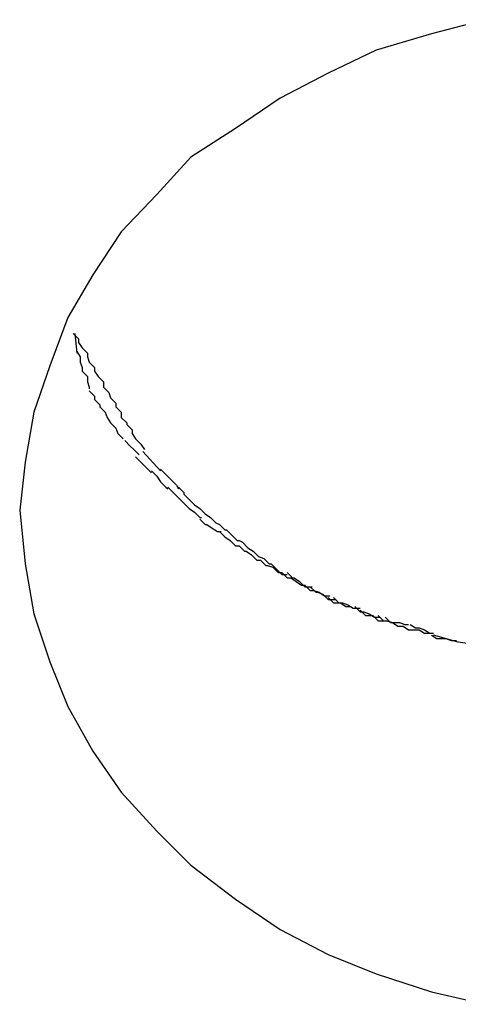
# Model space of a CAD drawing. Extents: x -11.1 to 11.1, y -15.3 to 15.3.
# Drawn here: x -6.1 to -6, y 8.2 to 8.3 of the extents above; entities that cross this region are included whole.
import ezdxf

# ---------------------------------------------------------------- set-up
doc = ezdxf.new("R2010")
doc.units = 0
doc.layers.get('0').update_dxf_attribs({"linetype": 'CONTINUOUS'})

msp = doc.modelspace()

# ---------------------------------------------------------------- linework, layer by layer
at = {"color": 0}
for points in [[(-6.0388, 8.2586), (-6.0418, 8.2578), (-6.0449, 8.2569), (-6.0476, 8.2556), (-6.0503, 8.2542), (-6.0528, 8.2525), (-6.0553, 8.2509), (-6.0572, 8.2488), (-6.0592, 8.2467), (-6.0608, 8.2443), (-6.0622, 8.2419), (-6.0632, 8.2392), (-6.0641, 8.2366), (-6.0646, 8.2338), (-6.0649, 8.2311), (-6.0649, 8.2311), (-6.0646, 8.2281), (-6.0641, 8.2253), (-6.0632, 8.2226), (-6.0622, 8.2201), (-6.0608, 8.2176), (-6.0592, 8.2153), (-6.0572, 8.2131), (-6.0553, 8.2112), (-6.0528, 8.2093), (-6.0503, 8.2076), (-6.0476, 8.2062), (-6.0449, 8.2051), (-6.0418, 8.2041), (-6.0388, 8.2034)], [(-6.0388, 8.2586), (-6.0418, 8.2578), (-6.0449, 8.2569), (-6.0476, 8.2556), (-6.0503, 8.2542), (-6.0528, 8.2525), (-6.0553, 8.2509), (-6.0572, 8.2488), (-6.0592, 8.2467), (-6.0608, 8.2443), (-6.0622, 8.2419), (-6.0632, 8.2392), (-6.0641, 8.2366), (-6.0646, 8.2338), (-6.0649, 8.2311), (-6.0649, 8.2311), (-6.0646, 8.2281), (-6.0641, 8.2253), (-6.0632, 8.2226), (-6.0622, 8.2201), (-6.0608, 8.2176), (-6.0592, 8.2153), (-6.0572, 8.2131), (-6.0553, 8.2112), (-6.0528, 8.2093), (-6.0503, 8.2076), (-6.0476, 8.2062), (-6.0449, 8.2051), (-6.0418, 8.2041), (-6.0388, 8.2034)], [(-6.0619, 8.241), (-6.0619, 8.241), (-6.0616, 8.2407), (-6.0616, 8.2405), (-6.0614, 8.2402), (-6.0614, 8.2402), (-6.0611, 8.2399), (-6.0611, 8.2397), (-6.061, 8.2394), (-6.061, 8.2394), (-6.0607, 8.2391), (-6.0607, 8.2389), (-6.0605, 8.2386), (-6.0605, 8.2386), (-6.0602, 8.2383), (-6.0602, 8.2383), (-6.0602, 8.238), (-6.0602, 8.238)], [(-6.0619, 8.241), (-6.0619, 8.241), (-6.0616, 8.2407), (-6.0616, 8.2405), (-6.0614, 8.2402), (-6.0614, 8.2402), (-6.0611, 8.2399), (-6.0611, 8.2397), (-6.061, 8.2394), (-6.061, 8.2394), (-6.0607, 8.2391), (-6.0607, 8.2389), (-6.0605, 8.2386), (-6.0605, 8.2386), (-6.0602, 8.2383), (-6.0602, 8.2383), (-6.0602, 8.238), (-6.0602, 8.238)], [(-6.0618, 8.241), (-6.0617, 8.2399)], [(-6.0617, 8.24), (-6.0617, 8.24), (-6.0615, 8.2397), (-6.0615, 8.2397), (-6.0615, 8.2397), (-6.0615, 8.2397), (-6.0615, 8.2394), (-6.0615, 8.2394), (-6.0615, 8.2394), (-6.0615, 8.2394), (-6.0614, 8.2391), (-6.0614, 8.2391), (-6.0614, 8.2391), (-6.0614, 8.2391), (-6.0614, 8.2389), (-6.0614, 8.2389), (-6.0614, 8.2389), (-6.0614, 8.2389)], [(-6.0617, 8.24), (-6.0617, 8.24), (-6.0615, 8.2397), (-6.0615, 8.2397), (-6.0615, 8.2397), (-6.0615, 8.2397), (-6.0615, 8.2394), (-6.0615, 8.2394), (-6.0615, 8.2394), (-6.0615, 8.2394), (-6.0614, 8.2391), (-6.0614, 8.2391), (-6.0614, 8.2391), (-6.0614, 8.2391), (-6.0614, 8.2389), (-6.0614, 8.2389), (-6.0614, 8.2389), (-6.0614, 8.2389)], [(-6.0614, 8.2389), (-6.0614, 8.2389), (-6.0611, 8.2386), (-6.0611, 8.2386), (-6.0611, 8.2386), (-6.0611, 8.2386), (-6.0611, 8.2383), (-6.0611, 8.2383), (-6.0611, 8.2383), (-6.0611, 8.2383), (-6.061, 8.238), (-6.061, 8.238), (-6.061, 8.238), (-6.061, 8.238), (-6.061, 8.2379), (-6.061, 8.2379), (-6.061, 8.2379), (-6.061, 8.2379)], [(-6.0614, 8.2389), (-6.0614, 8.2389), (-6.0611, 8.2386), (-6.0611, 8.2386), (-6.0611, 8.2386), (-6.0611, 8.2386), (-6.0611, 8.2383), (-6.0611, 8.2383), (-6.0611, 8.2383), (-6.0611, 8.2383), (-6.061, 8.238), (-6.061, 8.238), (-6.061, 8.238), (-6.061, 8.238), (-6.061, 8.2379), (-6.061, 8.2379), (-6.061, 8.2379), (-6.061, 8.2379)], [(-6.061, 8.2378), (-6.061, 8.2378), (-6.0607, 8.2375), (-6.0607, 8.2375), (-6.0607, 8.2375), (-6.0607, 8.2375), (-6.0607, 8.2373), (-6.0607, 8.2373), (-6.0607, 8.2373), (-6.0607, 8.2373), (-6.0604, 8.237), (-6.0604, 8.237), (-6.0604, 8.237), (-6.0604, 8.237), (-6.0604, 8.2369), (-6.0604, 8.2369), (-6.0604, 8.2369), (-6.0604, 8.2369)], [(-6.061, 8.2378), (-6.061, 8.2378), (-6.0607, 8.2375), (-6.0607, 8.2375), (-6.0607, 8.2375), (-6.0607, 8.2375), (-6.0607, 8.2373), (-6.0607, 8.2373), (-6.0607, 8.2373), (-6.0607, 8.2373), (-6.0604, 8.237), (-6.0604, 8.237), (-6.0604, 8.237), (-6.0604, 8.237), (-6.0604, 8.2369), (-6.0604, 8.2369), (-6.0604, 8.2369), (-6.0604, 8.2369)], [(-6.0602, 8.238), (-6.0602, 8.238), (-6.0599, 8.2377), (-6.0599, 8.2377), (-6.0598, 8.2374), (-6.0598, 8.2374), (-6.0595, 8.2371), (-6.0595, 8.2371), (-6.0595, 8.2369), (-6.0595, 8.2369), (-6.0592, 8.2366), (-6.0592, 8.2366), (-6.0592, 8.2363), (-6.0592, 8.2363), (-6.0589, 8.236), (-6.0589, 8.236), (-6.0589, 8.2359), (-6.0589, 8.2359)], [(-6.0602, 8.238), (-6.0602, 8.238), (-6.0599, 8.2377), (-6.0599, 8.2377), (-6.0598, 8.2374), (-6.0598, 8.2374), (-6.0595, 8.2371), (-6.0595, 8.2371), (-6.0595, 8.2369), (-6.0595, 8.2369), (-6.0592, 8.2366), (-6.0592, 8.2366), (-6.0592, 8.2363), (-6.0592, 8.2363), (-6.0589, 8.236), (-6.0589, 8.236), (-6.0589, 8.2359), (-6.0589, 8.2359)], [(-6.0604, 8.2369), (-6.0604, 8.2369), (-6.0601, 8.2366), (-6.0601, 8.2366), (-6.0601, 8.2366), (-6.0601, 8.2366), (-6.06, 8.2363), (-6.06, 8.2363), (-6.06, 8.2363), (-6.06, 8.2363), (-6.0598, 8.236), (-6.0598, 8.236), (-6.0598, 8.236), (-6.0598, 8.236), (-6.0598, 8.236), (-6.0598, 8.236), (-6.0598, 8.236), (-6.0598, 8.236)], [(-6.0604, 8.2369), (-6.0604, 8.2369), (-6.0601, 8.2366), (-6.0601, 8.2366), (-6.0601, 8.2366), (-6.0601, 8.2366), (-6.06, 8.2363), (-6.06, 8.2363), (-6.06, 8.2363), (-6.06, 8.2363), (-6.0598, 8.236), (-6.0598, 8.236), (-6.0598, 8.236), (-6.0598, 8.236), (-6.0598, 8.236), (-6.0598, 8.236), (-6.0598, 8.236), (-6.0598, 8.236)], [(-6.0598, 8.236), (-6.0598, 8.236), (-6.0595, 8.2357), (-6.0595, 8.2357), (-6.0595, 8.2357), (-6.0595, 8.2357), (-6.0594, 8.2354), (-6.0594, 8.2354), (-6.0594, 8.2354), (-6.0594, 8.2354), (-6.0591, 8.2351), (-6.0591, 8.2351), (-6.0591, 8.2351), (-6.0591, 8.2351), (-6.0591, 8.2351), (-6.0591, 8.2351), (-6.0591, 8.2351), (-6.0591, 8.2351)], [(-6.0598, 8.236), (-6.0598, 8.236), (-6.0595, 8.2357), (-6.0595, 8.2357), (-6.0595, 8.2357), (-6.0595, 8.2357), (-6.0594, 8.2354), (-6.0594, 8.2354), (-6.0594, 8.2354), (-6.0594, 8.2354), (-6.0591, 8.2351), (-6.0591, 8.2351), (-6.0591, 8.2351), (-6.0591, 8.2351), (-6.0591, 8.2351), (-6.0591, 8.2351), (-6.0591, 8.2351), (-6.0591, 8.2351)], [(-6.0589, 8.2359), (-6.0589, 8.2359), (-6.0586, 8.2356), (-6.0586, 8.2356), (-6.0586, 8.2354), (-6.0586, 8.2354), (-6.0584, 8.2351), (-6.0584, 8.2351), (-6.0584, 8.2351), (-6.0584, 8.2351), (-6.0581, 8.2348), (-6.0581, 8.2348), (-6.0581, 8.2348), (-6.0581, 8.2348), (-6.0579, 8.2345), (-6.0579, 8.2345), (-6.0579, 8.2345), (-6.0579, 8.2345)], [(-6.0589, 8.2359), (-6.0589, 8.2359), (-6.0586, 8.2356), (-6.0586, 8.2356), (-6.0586, 8.2354), (-6.0586, 8.2354), (-6.0584, 8.2351), (-6.0584, 8.2351), (-6.0584, 8.2351), (-6.0584, 8.2351), (-6.0581, 8.2348), (-6.0581, 8.2348), (-6.0581, 8.2348), (-6.0581, 8.2348), (-6.0579, 8.2345), (-6.0579, 8.2345), (-6.0579, 8.2345), (-6.0579, 8.2345)], [(-6.059, 8.235), (-6.059, 8.235), (-6.0587, 8.2347), (-6.0587, 8.2347), (-6.0587, 8.2347), (-6.0587, 8.2347), (-6.0585, 8.2345), (-6.0585, 8.2345), (-6.0585, 8.2345), (-6.0585, 8.2345), (-6.0582, 8.2342), (-6.0582, 8.2342), (-6.0582, 8.2342), (-6.0582, 8.2342), (-6.0582, 8.2342), (-6.0582, 8.2342), (-6.0582, 8.2342), (-6.0582, 8.2342)], [(-6.059, 8.235), (-6.059, 8.235), (-6.0587, 8.2347), (-6.0587, 8.2347), (-6.0587, 8.2347), (-6.0587, 8.2347), (-6.0585, 8.2345), (-6.0585, 8.2345), (-6.0585, 8.2345), (-6.0585, 8.2345), (-6.0582, 8.2342), (-6.0582, 8.2342), (-6.0582, 8.2342), (-6.0582, 8.2342), (-6.0582, 8.2342), (-6.0582, 8.2342), (-6.0582, 8.2342), (-6.0582, 8.2342)], [(-6.057, 8.2333), (-6.058, 8.2344)], [(-6.0584, 8.2341), (-6.0575, 8.2332)], [(-6.0575, 8.2333), (-6.0575, 8.2333), (-6.0572, 8.233), (-6.0572, 8.233), (-6.0572, 8.233), (-6.0572, 8.233), (-6.057, 8.2327), (-6.057, 8.2327), (-6.057, 8.2327), (-6.057, 8.2327), (-6.0567, 8.2324), (-6.0567, 8.2324), (-6.0567, 8.2324), (-6.0567, 8.2324), (-6.0566, 8.2323), (-6.0566, 8.2323), (-6.0566, 8.2323), (-6.0566, 8.2323)], [(-6.0575, 8.2333), (-6.0575, 8.2333), (-6.0572, 8.233), (-6.0572, 8.233), (-6.0572, 8.233), (-6.0572, 8.233), (-6.057, 8.2327), (-6.057, 8.2327), (-6.057, 8.2327), (-6.057, 8.2327), (-6.0567, 8.2324), (-6.0567, 8.2324), (-6.0567, 8.2324), (-6.0567, 8.2324), (-6.0566, 8.2323), (-6.0566, 8.2323), (-6.0566, 8.2323), (-6.0566, 8.2323)], [(-6.057, 8.2334), (-6.057, 8.2334), (-6.0567, 8.2331), (-6.0567, 8.2331), (-6.0567, 8.2331), (-6.0567, 8.2331), (-6.0564, 8.2328), (-6.0564, 8.2328), (-6.0564, 8.2328), (-6.0564, 8.2328), (-6.0561, 8.2325), (-6.0561, 8.2325), (-6.0561, 8.2325), (-6.0561, 8.2325), (-6.056, 8.2323), (-6.056, 8.2323), (-6.056, 8.2323), (-6.056, 8.2323)], [(-6.057, 8.2334), (-6.057, 8.2334), (-6.0567, 8.2331), (-6.0567, 8.2331), (-6.0567, 8.2331), (-6.0567, 8.2331), (-6.0564, 8.2328), (-6.0564, 8.2328), (-6.0564, 8.2328), (-6.0564, 8.2328), (-6.0561, 8.2325), (-6.0561, 8.2325), (-6.0561, 8.2325), (-6.0561, 8.2325), (-6.056, 8.2323), (-6.056, 8.2323), (-6.056, 8.2323), (-6.056, 8.2323)], [(-6.0566, 8.2324), (-6.0566, 8.2324), (-6.0563, 8.2321), (-6.0563, 8.2321), (-6.0563, 8.2321), (-6.0563, 8.2321), (-6.0561, 8.2319), (-6.0561, 8.2319), (-6.0561, 8.2319), (-6.0561, 8.2319), (-6.0558, 8.2316), (-6.0558, 8.2316), (-6.0558, 8.2316), (-6.0558, 8.2316), (-6.0557, 8.2315), (-6.0557, 8.2315), (-6.0557, 8.2315), (-6.0557, 8.2315)], [(-6.0566, 8.2324), (-6.0566, 8.2324), (-6.0563, 8.2321), (-6.0563, 8.2321), (-6.0563, 8.2321), (-6.0563, 8.2321), (-6.0561, 8.2319), (-6.0561, 8.2319), (-6.0561, 8.2319), (-6.0561, 8.2319), (-6.0558, 8.2316), (-6.0558, 8.2316), (-6.0558, 8.2316), (-6.0558, 8.2316), (-6.0557, 8.2315), (-6.0557, 8.2315), (-6.0557, 8.2315), (-6.0557, 8.2315)], [(-6.056, 8.2324), (-6.056, 8.2324), (-6.0557, 8.2321), (-6.0557, 8.2321), (-6.0557, 8.232), (-6.0557, 8.232), (-6.0554, 8.2317), (-6.0554, 8.2317), (-6.0554, 8.2317), (-6.0554, 8.2317), (-6.0551, 8.2314), (-6.0551, 8.2314), (-6.0551, 8.2314), (-6.0551, 8.2314), (-6.0548, 8.2312), (-6.0548, 8.2312), (-6.0548, 8.2312), (-6.0548, 8.2312)], [(-6.056, 8.2324), (-6.056, 8.2324), (-6.0557, 8.2321), (-6.0557, 8.2321), (-6.0557, 8.232), (-6.0557, 8.232), (-6.0554, 8.2317), (-6.0554, 8.2317), (-6.0554, 8.2317), (-6.0554, 8.2317), (-6.0551, 8.2314), (-6.0551, 8.2314), (-6.0551, 8.2314), (-6.0551, 8.2314), (-6.0548, 8.2312), (-6.0548, 8.2312), (-6.0548, 8.2312), (-6.0548, 8.2312)], [(-6.0557, 8.2315), (-6.0557, 8.2315), (-6.0554, 8.2312), (-6.0554, 8.2312), (-6.0554, 8.2312), (-6.0554, 8.2312), (-6.0551, 8.231), (-6.0551, 8.231), (-6.0551, 8.231), (-6.0551, 8.231), (-6.0548, 8.2307), (-6.0548, 8.2307), (-6.0548, 8.2307), (-6.0548, 8.2307), (-6.0547, 8.2307), (-6.0547, 8.2307), (-6.0547, 8.2307), (-6.0547, 8.2307)], [(-6.0557, 8.2315), (-6.0557, 8.2315), (-6.0554, 8.2312), (-6.0554, 8.2312), (-6.0554, 8.2312), (-6.0554, 8.2312), (-6.0551, 8.231), (-6.0551, 8.231), (-6.0551, 8.231), (-6.0551, 8.231), (-6.0548, 8.2307), (-6.0548, 8.2307), (-6.0548, 8.2307), (-6.0548, 8.2307), (-6.0547, 8.2307), (-6.0547, 8.2307), (-6.0547, 8.2307), (-6.0547, 8.2307)], [(-6.0548, 8.2312), (-6.0548, 8.2312), (-6.0545, 8.2309), (-6.0545, 8.2309), (-6.0545, 8.2309), (-6.0545, 8.2309), (-6.0542, 8.2307), (-6.0542, 8.2307), (-6.0542, 8.2307), (-6.0542, 8.2307), (-6.0539, 8.2304), (-6.0539, 8.2304), (-6.0539, 8.2304), (-6.0539, 8.2304), (-6.0537, 8.2303), (-6.0537, 8.2303), (-6.0537, 8.2303), (-6.0537, 8.2303)], [(-6.0548, 8.2312), (-6.0548, 8.2312), (-6.0545, 8.2309), (-6.0545, 8.2309), (-6.0545, 8.2309), (-6.0545, 8.2309), (-6.0542, 8.2307), (-6.0542, 8.2307), (-6.0542, 8.2307), (-6.0542, 8.2307), (-6.0539, 8.2304), (-6.0539, 8.2304), (-6.0539, 8.2304), (-6.0539, 8.2304), (-6.0537, 8.2303), (-6.0537, 8.2303), (-6.0537, 8.2303), (-6.0537, 8.2303)], [(-6.0548, 8.2306), (-6.0548, 8.2306), (-6.0545, 8.2303), (-6.0545, 8.2303), (-6.0544, 8.2303), (-6.0544, 8.2303), (-6.0541, 8.2301), (-6.0541, 8.2301), (-6.0541, 8.2301), (-6.0541, 8.2301), (-6.0538, 8.2299), (-6.0538, 8.2299), (-6.0538, 8.2299), (-6.0538, 8.2299), (-6.0536, 8.2299), (-6.0536, 8.2299), (-6.0536, 8.2299), (-6.0536, 8.2299)], [(-6.0548, 8.2306), (-6.0548, 8.2306), (-6.0545, 8.2303), (-6.0545, 8.2303), (-6.0544, 8.2303), (-6.0544, 8.2303), (-6.0541, 8.2301), (-6.0541, 8.2301), (-6.0541, 8.2301), (-6.0541, 8.2301), (-6.0538, 8.2299), (-6.0538, 8.2299), (-6.0538, 8.2299), (-6.0538, 8.2299), (-6.0536, 8.2299), (-6.0536, 8.2299), (-6.0536, 8.2299), (-6.0536, 8.2299)], [(-6.0537, 8.2303), (-6.0537, 8.2303), (-6.0534, 8.23), (-6.0534, 8.23), (-6.0533, 8.23), (-6.0533, 8.23), (-6.053, 8.2297), (-6.053, 8.2297), (-6.053, 8.2297), (-6.053, 8.2297), (-6.0527, 8.2294), (-6.0527, 8.2294), (-6.0526, 8.2294), (-6.0526, 8.2294), (-6.0524, 8.2293), (-6.0524, 8.2293), (-6.0524, 8.2293), (-6.0524, 8.2293)], [(-6.0537, 8.2303), (-6.0537, 8.2303), (-6.0534, 8.23), (-6.0534, 8.23), (-6.0533, 8.23), (-6.0533, 8.23), (-6.053, 8.2297), (-6.053, 8.2297), (-6.053, 8.2297), (-6.053, 8.2297), (-6.0527, 8.2294), (-6.0527, 8.2294), (-6.0526, 8.2294), (-6.0526, 8.2294), (-6.0524, 8.2293), (-6.0524, 8.2293), (-6.0524, 8.2293), (-6.0524, 8.2293)], [(-6.0537, 8.2299), (-6.0537, 8.2299), (-6.0534, 8.2296), (-6.0534, 8.2296), (-6.0534, 8.2296), (-6.0534, 8.2296), (-6.0531, 8.2294), (-6.0531, 8.2294), (-6.0531, 8.2294), (-6.0531, 8.2294), (-6.0528, 8.2291), (-6.0528, 8.2291), (-6.0528, 8.2291), (-6.0528, 8.2291), (-6.0526, 8.2291), (-6.0526, 8.2291), (-6.0526, 8.2291), (-6.0526, 8.2291)], [(-6.0537, 8.2299), (-6.0537, 8.2299), (-6.0534, 8.2296), (-6.0534, 8.2296), (-6.0534, 8.2296), (-6.0534, 8.2296), (-6.0531, 8.2294), (-6.0531, 8.2294), (-6.0531, 8.2294), (-6.0531, 8.2294), (-6.0528, 8.2291), (-6.0528, 8.2291), (-6.0528, 8.2291), (-6.0528, 8.2291), (-6.0526, 8.2291), (-6.0526, 8.2291), (-6.0526, 8.2291), (-6.0526, 8.2291)], [(-6.0524, 8.2293), (-6.0524, 8.2293), (-6.0521, 8.229), (-6.0521, 8.229), (-6.0521, 8.229), (-6.0521, 8.229), (-6.0518, 8.2288), (-6.0518, 8.2288), (-6.0518, 8.2288), (-6.0518, 8.2288), (-6.0515, 8.2285), (-6.0515, 8.2285), (-6.0515, 8.2285), (-6.0515, 8.2285), (-6.0512, 8.2284), (-6.0512, 8.2284), (-6.0512, 8.2284), (-6.0512, 8.2284)], [(-6.0524, 8.2293), (-6.0524, 8.2293), (-6.0521, 8.229), (-6.0521, 8.229), (-6.0521, 8.229), (-6.0521, 8.229), (-6.0518, 8.2288), (-6.0518, 8.2288), (-6.0518, 8.2288), (-6.0518, 8.2288), (-6.0515, 8.2285), (-6.0515, 8.2285), (-6.0515, 8.2285), (-6.0515, 8.2285), (-6.0512, 8.2284), (-6.0512, 8.2284), (-6.0512, 8.2284), (-6.0512, 8.2284)], [(-6.0526, 8.2291), (-6.0526, 8.2291), (-6.0523, 8.2288), (-6.0523, 8.2288), (-6.0522, 8.2288), (-6.0522, 8.2288), (-6.0519, 8.2286), (-6.0519, 8.2286), (-6.0519, 8.2286), (-6.0519, 8.2286), (-6.0516, 8.2283), (-6.0516, 8.2283), (-6.0516, 8.2283), (-6.0516, 8.2283), (-6.0514, 8.2283), (-6.0514, 8.2283), (-6.0514, 8.2283), (-6.0514, 8.2283)], [(-6.0526, 8.2291), (-6.0526, 8.2291), (-6.0523, 8.2288), (-6.0523, 8.2288), (-6.0522, 8.2288), (-6.0522, 8.2288), (-6.0519, 8.2286), (-6.0519, 8.2286), (-6.0519, 8.2286), (-6.0519, 8.2286), (-6.0516, 8.2283), (-6.0516, 8.2283), (-6.0516, 8.2283), (-6.0516, 8.2283), (-6.0514, 8.2283), (-6.0514, 8.2283), (-6.0514, 8.2283), (-6.0514, 8.2283)], [(-6.0514, 8.2283), (-6.0514, 8.2283), (-6.0511, 8.228), (-6.0511, 8.228), (-6.051, 8.228), (-6.051, 8.228), (-6.0507, 8.2279), (-6.0507, 8.2279), (-6.0507, 8.2279), (-6.0507, 8.2279), (-6.0504, 8.2276), (-6.0504, 8.2276), (-6.0504, 8.2276), (-6.0504, 8.2276), (-6.0502, 8.2276), (-6.0502, 8.2276), (-6.0502, 8.2276), (-6.0502, 8.2276)], [(-6.0514, 8.2283), (-6.0514, 8.2283), (-6.0511, 8.228), (-6.0511, 8.228), (-6.051, 8.228), (-6.051, 8.228), (-6.0507, 8.2279), (-6.0507, 8.2279), (-6.0507, 8.2279), (-6.0507, 8.2279), (-6.0504, 8.2276), (-6.0504, 8.2276), (-6.0504, 8.2276), (-6.0504, 8.2276), (-6.0502, 8.2276), (-6.0502, 8.2276), (-6.0502, 8.2276), (-6.0502, 8.2276)], [(-6.0512, 8.2284), (-6.0512, 8.2284), (-6.0509, 8.2281), (-6.0509, 8.2281), (-6.0508, 8.2281), (-6.0508, 8.2281), (-6.0505, 8.2278), (-6.0505, 8.2278), (-6.0505, 8.2278), (-6.0505, 8.2278), (-6.0502, 8.2275), (-6.0502, 8.2275), (-6.0502, 8.2275), (-6.0502, 8.2275), (-6.0499, 8.2275), (-6.0499, 8.2275), (-6.0499, 8.2275), (-6.0499, 8.2275)], [(-6.0512, 8.2284), (-6.0512, 8.2284), (-6.0509, 8.2281), (-6.0509, 8.2281), (-6.0508, 8.2281), (-6.0508, 8.2281), (-6.0505, 8.2278), (-6.0505, 8.2278), (-6.0505, 8.2278), (-6.0505, 8.2278), (-6.0502, 8.2275), (-6.0502, 8.2275), (-6.0502, 8.2275), (-6.0502, 8.2275), (-6.0499, 8.2275), (-6.0499, 8.2275), (-6.0499, 8.2275), (-6.0499, 8.2275)], [(-6.0502, 8.2276), (-6.0502, 8.2276), (-6.0499, 8.2273), (-6.0499, 8.2273), (-6.0497, 8.2273), (-6.0497, 8.2273), (-6.0494, 8.2271), (-6.0494, 8.2271), (-6.0494, 8.2271), (-6.0494, 8.2271), (-6.0491, 8.2269), (-6.0491, 8.2269), (-6.0491, 8.2269), (-6.0491, 8.2269), (-6.0489, 8.2269), (-6.0489, 8.2269), (-6.0489, 8.2269), (-6.0489, 8.2269)], [(-6.0502, 8.2276), (-6.0502, 8.2276), (-6.0499, 8.2273), (-6.0499, 8.2273), (-6.0497, 8.2273), (-6.0497, 8.2273), (-6.0494, 8.2271), (-6.0494, 8.2271), (-6.0494, 8.2271), (-6.0494, 8.2271), (-6.0491, 8.2269), (-6.0491, 8.2269), (-6.0491, 8.2269), (-6.0491, 8.2269), (-6.0489, 8.2269), (-6.0489, 8.2269), (-6.0489, 8.2269), (-6.0489, 8.2269)], [(-6.0499, 8.2276), (-6.0499, 8.2276), (-6.0496, 8.2273), (-6.0496, 8.2273), (-6.0495, 8.2273), (-6.0495, 8.2273), (-6.0492, 8.2271), (-6.0492, 8.2271), (-6.0492, 8.2271), (-6.0492, 8.2271), (-6.0489, 8.2268), (-6.0489, 8.2268), (-6.0487, 8.2268), (-6.0487, 8.2268), (-6.0485, 8.2268), (-6.0485, 8.2268), (-6.0485, 8.2268), (-6.0485, 8.2268)], [(-6.0499, 8.2276), (-6.0499, 8.2276), (-6.0496, 8.2273), (-6.0496, 8.2273), (-6.0495, 8.2273), (-6.0495, 8.2273), (-6.0492, 8.2271), (-6.0492, 8.2271), (-6.0492, 8.2271), (-6.0492, 8.2271), (-6.0489, 8.2268), (-6.0489, 8.2268), (-6.0487, 8.2268), (-6.0487, 8.2268), (-6.0485, 8.2268), (-6.0485, 8.2268), (-6.0485, 8.2268), (-6.0485, 8.2268)], [(-6.0489, 8.2269), (-6.0489, 8.2269), (-6.0486, 8.2266), (-6.0486, 8.2266), (-6.0484, 8.2266), (-6.0484, 8.2266), (-6.0481, 8.2265), (-6.0481, 8.2265), (-6.0481, 8.2265), (-6.0481, 8.2265), (-6.0478, 8.2263), (-6.0478, 8.2263), (-6.0477, 8.2263), (-6.0477, 8.2263), (-6.0475, 8.2263), (-6.0475, 8.2263), (-6.0475, 8.2263), (-6.0475, 8.2263)], [(-6.0489, 8.2269), (-6.0489, 8.2269), (-6.0486, 8.2266), (-6.0486, 8.2266), (-6.0484, 8.2266), (-6.0484, 8.2266), (-6.0481, 8.2265), (-6.0481, 8.2265), (-6.0481, 8.2265), (-6.0481, 8.2265), (-6.0478, 8.2263), (-6.0478, 8.2263), (-6.0477, 8.2263), (-6.0477, 8.2263), (-6.0475, 8.2263), (-6.0475, 8.2263), (-6.0475, 8.2263), (-6.0475, 8.2263)], [(-6.0486, 8.2268), (-6.0486, 8.2268), (-6.0483, 8.2265), (-6.0483, 8.2265), (-6.0482, 8.2265), (-6.0482, 8.2265), (-6.0479, 8.2264), (-6.0479, 8.2264), (-6.0479, 8.2264), (-6.0479, 8.2264), (-6.0476, 8.2261), (-6.0476, 8.2261), (-6.0474, 8.2261), (-6.0474, 8.2261), (-6.0472, 8.2261), (-6.0472, 8.2261), (-6.0472, 8.2261), (-6.0472, 8.2261)], [(-6.0486, 8.2268), (-6.0486, 8.2268), (-6.0483, 8.2265), (-6.0483, 8.2265), (-6.0482, 8.2265), (-6.0482, 8.2265), (-6.0479, 8.2264), (-6.0479, 8.2264), (-6.0479, 8.2264), (-6.0479, 8.2264), (-6.0476, 8.2261), (-6.0476, 8.2261), (-6.0474, 8.2261), (-6.0474, 8.2261), (-6.0472, 8.2261), (-6.0472, 8.2261), (-6.0472, 8.2261), (-6.0472, 8.2261)], [(-6.0476, 8.2262), (-6.0476, 8.2262), (-6.0473, 8.2259), (-6.0473, 8.2259), (-6.0472, 8.2259), (-6.0472, 8.2259), (-6.0469, 8.2259), (-6.0469, 8.2259), (-6.0469, 8.2259), (-6.0469, 8.2259), (-6.0466, 8.2257), (-6.0466, 8.2257), (-6.0465, 8.2257), (-6.0465, 8.2257), (-6.0463, 8.2257), (-6.0463, 8.2257), (-6.0463, 8.2257), (-6.0463, 8.2257)], [(-6.0476, 8.2262), (-6.0476, 8.2262), (-6.0473, 8.2259), (-6.0473, 8.2259), (-6.0472, 8.2259), (-6.0472, 8.2259), (-6.0469, 8.2259), (-6.0469, 8.2259), (-6.0469, 8.2259), (-6.0469, 8.2259), (-6.0466, 8.2257), (-6.0466, 8.2257), (-6.0465, 8.2257), (-6.0465, 8.2257), (-6.0463, 8.2257), (-6.0463, 8.2257), (-6.0463, 8.2257), (-6.0463, 8.2257)], [(-6.0473, 8.2262), (-6.0473, 8.2262), (-6.047, 8.2259), (-6.047, 8.2259), (-6.0468, 8.2259), (-6.0468, 8.2259), (-6.0465, 8.2258), (-6.0465, 8.2258), (-6.0465, 8.2258), (-6.0465, 8.2258), (-6.0462, 8.2256), (-6.0462, 8.2256), (-6.046, 8.2256), (-6.046, 8.2256), (-6.0458, 8.2256), (-6.0458, 8.2256), (-6.0458, 8.2256), (-6.0458, 8.2256)], [(-6.0473, 8.2262), (-6.0473, 8.2262), (-6.047, 8.2259), (-6.047, 8.2259), (-6.0468, 8.2259), (-6.0468, 8.2259), (-6.0465, 8.2258), (-6.0465, 8.2258), (-6.0465, 8.2258), (-6.0465, 8.2258), (-6.0462, 8.2256), (-6.0462, 8.2256), (-6.046, 8.2256), (-6.046, 8.2256), (-6.0458, 8.2256), (-6.0458, 8.2256), (-6.0458, 8.2256), (-6.0458, 8.2256)], [(-6.0461, 8.2257), (-6.0461, 8.2257), (-6.0458, 8.2254), (-6.0458, 8.2254), (-6.0456, 8.2254), (-6.0456, 8.2254), (-6.0453, 8.2253), (-6.0453, 8.2253), (-6.0453, 8.2253), (-6.0453, 8.2253), (-6.045, 8.2251), (-6.045, 8.2251), (-6.0449, 8.2251), (-6.0449, 8.2251), (-6.0447, 8.2251), (-6.0447, 8.2251), (-6.0447, 8.2251), (-6.0447, 8.2251)], [(-6.0461, 8.2257), (-6.0461, 8.2257), (-6.0458, 8.2254), (-6.0458, 8.2254), (-6.0456, 8.2254), (-6.0456, 8.2254), (-6.0453, 8.2253), (-6.0453, 8.2253), (-6.0453, 8.2253), (-6.0453, 8.2253), (-6.045, 8.2251), (-6.045, 8.2251), (-6.0449, 8.2251), (-6.0449, 8.2251), (-6.0447, 8.2251), (-6.0447, 8.2251), (-6.0447, 8.2251), (-6.0447, 8.2251)], [(-6.0458, 8.2255), (-6.0458, 8.2255), (-6.0455, 8.2252), (-6.0455, 8.2252), (-6.0454, 8.2252), (-6.0454, 8.2252), (-6.0451, 8.2252), (-6.0451, 8.2252), (-6.0451, 8.2252), (-6.0451, 8.2252), (-6.0448, 8.2249), (-6.0448, 8.2249), (-6.0447, 8.2249), (-6.0447, 8.2249), (-6.0445, 8.2249), (-6.0445, 8.2249), (-6.0445, 8.2249), (-6.0445, 8.2249)], [(-6.0458, 8.2255), (-6.0458, 8.2255), (-6.0455, 8.2252), (-6.0455, 8.2252), (-6.0454, 8.2252), (-6.0454, 8.2252), (-6.0451, 8.2252), (-6.0451, 8.2252), (-6.0451, 8.2252), (-6.0451, 8.2252), (-6.0448, 8.2249), (-6.0448, 8.2249), (-6.0447, 8.2249), (-6.0447, 8.2249), (-6.0445, 8.2249), (-6.0445, 8.2249), (-6.0445, 8.2249), (-6.0445, 8.2249)], [(-6.0448, 8.2252), (-6.0448, 8.2252), (-6.0445, 8.2249), (-6.0445, 8.2249), (-6.0443, 8.2249), (-6.0443, 8.2249), (-6.044, 8.2248), (-6.044, 8.2248), (-6.044, 8.2248), (-6.044, 8.2248), (-6.0437, 8.2246), (-6.0437, 8.2246), (-6.0436, 8.2246), (-6.0436, 8.2246), (-6.0434, 8.2246), (-6.0434, 8.2246), (-6.0434, 8.2246), (-6.0434, 8.2246)], [(-6.0448, 8.2252), (-6.0448, 8.2252), (-6.0445, 8.2249), (-6.0445, 8.2249), (-6.0443, 8.2249), (-6.0443, 8.2249), (-6.044, 8.2248), (-6.044, 8.2248), (-6.044, 8.2248), (-6.044, 8.2248), (-6.0437, 8.2246), (-6.0437, 8.2246), (-6.0436, 8.2246), (-6.0436, 8.2246), (-6.0434, 8.2246), (-6.0434, 8.2246), (-6.0434, 8.2246), (-6.0434, 8.2246)], [(-6.0444, 8.2251), (-6.0444, 8.2251), (-6.0441, 8.2248), (-6.0441, 8.2248), (-6.0439, 8.2248), (-6.0439, 8.2248), (-6.0436, 8.2248), (-6.0436, 8.2248), (-6.0436, 8.2248), (-6.0436, 8.2248), (-6.0433, 8.2247), (-6.0433, 8.2247), (-6.0433, 8.2247), (-6.0433, 8.2247), (-6.0431, 8.2247), (-6.0431, 8.2247), (-6.0431, 8.2247), (-6.0431, 8.2247)], [(-6.0444, 8.2251), (-6.0444, 8.2251), (-6.0441, 8.2248), (-6.0441, 8.2248), (-6.0439, 8.2248), (-6.0439, 8.2248), (-6.0436, 8.2248), (-6.0436, 8.2248), (-6.0436, 8.2248), (-6.0436, 8.2248), (-6.0433, 8.2247), (-6.0433, 8.2247), (-6.0433, 8.2247), (-6.0433, 8.2247), (-6.0431, 8.2247), (-6.0431, 8.2247), (-6.0431, 8.2247), (-6.0431, 8.2247)], [(-6.0434, 8.2246), (-6.0434, 8.2246), (-6.0431, 8.2244), (-6.0431, 8.2244), (-6.0429, 8.2244), (-6.0429, 8.2244), (-6.0426, 8.2244), (-6.0426, 8.2244), (-6.0425, 8.2244), (-6.0425, 8.2244), (-6.0422, 8.2242), (-6.0422, 8.2242), (-6.042, 8.2242), (-6.042, 8.2242), (-6.0417, 8.2242), (-6.0417, 8.2242), (-6.0417, 8.2242), (-6.0417, 8.2242)], [(-6.0434, 8.2246), (-6.0434, 8.2246), (-6.0431, 8.2244), (-6.0431, 8.2244), (-6.0429, 8.2244), (-6.0429, 8.2244), (-6.0426, 8.2244), (-6.0426, 8.2244), (-6.0425, 8.2244), (-6.0425, 8.2244), (-6.0422, 8.2242), (-6.0422, 8.2242), (-6.042, 8.2242), (-6.042, 8.2242), (-6.0417, 8.2242), (-6.0417, 8.2242), (-6.0417, 8.2242), (-6.0417, 8.2242)], [(-6.043, 8.2247), (-6.043, 8.2247), (-6.0427, 8.2245), (-6.0427, 8.2245), (-6.0425, 8.2245), (-6.0425, 8.2245), (-6.0422, 8.2244), (-6.0422, 8.2244), (-6.0422, 8.2244), (-6.0422, 8.2244), (-6.0419, 8.2242), (-6.0419, 8.2242), (-6.0419, 8.2242), (-6.0419, 8.2242), (-6.0417, 8.2242), (-6.0417, 8.2242), (-6.0417, 8.2242), (-6.0417, 8.2242)], [(-6.043, 8.2247), (-6.043, 8.2247), (-6.0427, 8.2245), (-6.0427, 8.2245), (-6.0425, 8.2245), (-6.0425, 8.2245), (-6.0422, 8.2244), (-6.0422, 8.2244), (-6.0422, 8.2244), (-6.0422, 8.2244), (-6.0419, 8.2242), (-6.0419, 8.2242), (-6.0419, 8.2242), (-6.0419, 8.2242), (-6.0417, 8.2242), (-6.0417, 8.2242), (-6.0417, 8.2242), (-6.0417, 8.2242)], [(-6.0418, 8.2241), (-6.0418, 8.2241), (-6.0415, 8.2239), (-6.0415, 8.2239), (-6.0413, 8.2239), (-6.0413, 8.2239), (-6.041, 8.2239), (-6.041, 8.2239), (-6.041, 8.2239), (-6.041, 8.2239), (-6.0407, 8.2238), (-6.0407, 8.2238), (-6.0406, 8.2238), (-6.0406, 8.2238), (-6.0404, 8.2238), (-6.0404, 8.2238), (-6.0404, 8.2238), (-6.0404, 8.2238)], [(-6.0418, 8.2241), (-6.0418, 8.2241), (-6.0415, 8.2239), (-6.0415, 8.2239), (-6.0413, 8.2239), (-6.0413, 8.2239), (-6.041, 8.2239), (-6.041, 8.2239), (-6.041, 8.2239), (-6.041, 8.2239), (-6.0407, 8.2238), (-6.0407, 8.2238), (-6.0406, 8.2238), (-6.0406, 8.2238), (-6.0404, 8.2238), (-6.0404, 8.2238), (-6.0404, 8.2238), (-6.0404, 8.2238)], [(-6.0242, 8.2238), (-6.0256, 8.2235), (-6.0269, 8.2233), (-6.0283, 8.2231), (-6.0296, 8.223), (-6.031, 8.2229), (-6.0322, 8.2229), (-6.0336, 8.2229), (-6.0349, 8.223), (-6.0362, 8.2231), (-6.0376, 8.2232), (-6.0389, 8.2235), (-6.0403, 8.2237), (-6.0417, 8.2241)]]:
    msp.add_lwpolyline(points, dxfattribs=at)

doc.saveas('drawing.dxf')
